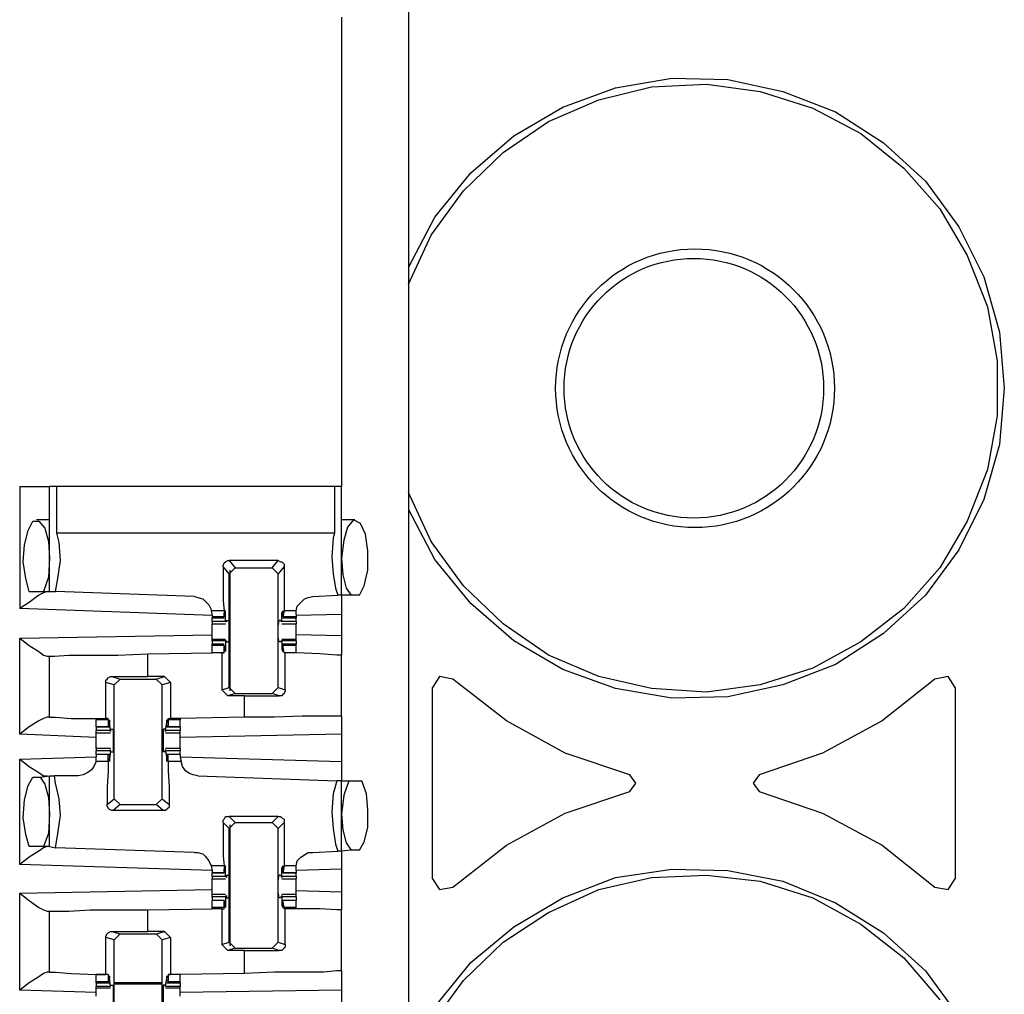
# Model space of a CAD drawing. Extents: x 0 to 19, y 0 to 12.7.
# Drawn here: x 15.7 to 16.5, y 2.9 to 3.7 of the extents above; entities that cross this region are included whole.
import ezdxf

# ---------------------------------------------------------------- set-up
doc = ezdxf.new("R2010")
doc.units = 0
doc.header["$MEASUREMENT"] = 0
doc.layers.get('0').update_dxf_attribs({"linetype": 'CONTINUOUS'})

msp = doc.modelspace()

# ---------------------------------------------------------------- linework, layer by layer
for p, q in [((16.02756, 10.00295), (16.02756, 2.32579)), ((15.97244, 3.66929), (15.97244, 3.28346)), ((15.70768, 3.28346), (15.70768, 3.18307)), ((15.73228, 3.19685), (15.73228, 3.28346)), ((15.73819, 3.24508), (15.73819, 3.28346)), ((15.96654, 3.28346), (15.73819, 3.28346)), ((15.96654, 3.28346), (15.96654, 3.24508)), ((15.97244, 3.1939), (15.97244, 3.28346)), ((15.73228, 3.25591), (15.72146, 3.25591)), ((15.73228, 3.25591), (15.73228, 3.25591)), ((15.98327, 3.25591), (15.97244, 3.25591)), ((15.98327, 3.25591), (15.98327, 3.25591)), ((15.96654, 3.24508), (15.73819, 3.24508)), ((15.87992, 3.21161), (15.875, 3.21752)), ((15.92028, 3.22244), (15.87992, 3.22244)), ((15.87992, 3.22244), (15.88484, 3.21654)), ((15.87992, 3.21161), (15.88484, 3.21654)), ((15.88484, 3.21654), (15.91535, 3.21654)), ((15.91535, 3.21654), (15.92028, 3.22244)), ((15.91535, 3.21654), (15.92028, 3.21161)), ((15.9252, 3.21752), (15.92028, 3.21161)), ((15.87992, 3.11811), (15.87992, 3.21161)), ((15.88091, 3.11516), (15.88091, 3.21457)), ((15.92028, 3.11811), (15.92028, 3.21161)), ((15.71555, 3.19685), (15.72736, 3.19685)), ((15.72736, 3.19685), (15.73228, 3.19685)), ((15.73228, 3.19685), (15.7372, 3.19685)), ((15.85138, 3.19291), (15.7372, 3.19685)), ((15.94882, 3.19291), (15.96949, 3.1939)), ((15.97244, 3.1939), (15.96949, 3.1939)), ((15.98031, 3.1939), (15.97244, 3.1939)), ((15.9872, 3.1939), (15.98031, 3.1939)), ((15.86614, 3.17717), (15.70768, 3.18307)), ((15.86516, 3.1811), (15.86614, 3.17717)), ((15.87598, 3.1811), (15.86516, 3.1811)), ((15.86614, 3.17717), (15.86614, 3.17618)), ((15.86614, 3.17618), (15.86614, 3.1752)), ((15.87598, 3.17618), (15.86614, 3.17618)), ((15.87598, 3.1811), (15.87598, 3.17618)), ((15.87697, 3.17913), (15.87598, 3.17913)), ((15.87598, 3.17618), (15.87598, 3.17913)), ((15.87598, 3.17618), (15.87598, 3.17618)), ((15.87697, 3.17224), (15.87697, 3.17913)), ((15.92421, 3.17913), (15.92323, 3.17913)), ((15.92323, 3.17224), (15.92323, 3.17913)), ((15.9252, 3.1811), (15.92421, 3.17618)), ((15.92421, 3.17618), (15.92421, 3.17913)), ((15.93504, 3.17618), (15.92421, 3.17618)), ((15.92421, 3.17618), (15.92421, 3.17618)), ((15.93504, 3.1811), (15.9252, 3.1811)), ((15.93504, 3.17815), (15.93504, 3.1811)), ((15.93504, 3.17815), (15.93504, 3.17618)), ((15.97244, 3.17815), (15.93504, 3.17717)), ((15.93504, 3.17618), (15.93504, 3.1752)), ((15.97244, 3.17815), (15.97244, 3.16043)), ((15.86614, 3.1752), (15.87598, 3.1752)), ((15.86614, 3.17224), (15.86614, 3.1752)), ((15.87697, 3.17224), (15.86614, 3.17224)), ((15.86614, 3.17028), (15.87697, 3.17028)), ((15.87697, 3.17224), (15.87795, 3.17224)), ((15.87795, 3.17323), (15.87992, 3.17323)), ((15.87795, 3.17323), (15.87795, 3.17224)), ((15.92224, 3.17323), (15.92126, 3.17323)), ((15.92224, 3.17323), (15.92323, 3.17224)), ((15.93504, 3.17224), (15.92323, 3.17224)), ((15.92323, 3.17224), (15.92323, 3.17224)), ((15.92323, 3.17028), (15.93504, 3.17028)), ((15.92421, 3.1752), (15.93504, 3.1752)), ((15.93504, 3.17224), (15.93504, 3.1752)), ((15.70768, 3.15846), (15.86614, 3.16142)), ((15.97244, 3.16043), (15.93504, 3.16142)), ((15.70768, 3.07972), (15.70768, 3.15846)), ((15.87697, 3.15748), (15.86614, 3.15748)), ((15.86614, 3.1565), (15.86614, 3.15748)), ((15.86614, 3.1565), (15.86614, 3.15354)), ((15.87697, 3.1565), (15.86614, 3.1565)), ((15.87598, 3.15354), (15.86614, 3.15354)), ((15.86614, 3.15256), (15.86614, 3.15354)), ((15.86614, 3.14665), (15.86614, 3.15256)), ((15.87598, 3.15256), (15.86614, 3.15256)), ((15.87598, 3.14665), (15.87598, 3.15256)), ((15.87598, 3.15256), (15.87598, 3.15157)), ((15.87598, 3.15157), (15.87598, 3.14961)), ((15.87697, 3.1565), (15.87697, 3.14961)), ((15.87697, 3.1565), (15.87795, 3.1565)), ((15.87795, 3.1565), (15.87795, 3.15551)), ((15.87795, 3.15551), (15.87992, 3.15551)), ((15.92224, 3.15551), (15.92126, 3.15551)), ((15.92323, 3.1565), (15.92224, 3.15551)), ((15.93504, 3.15748), (15.92323, 3.15748)), ((15.92323, 3.1565), (15.92323, 3.1565)), ((15.93504, 3.1565), (15.92323, 3.1565)), ((15.92323, 3.1565), (15.92323, 3.14961)), ((15.93504, 3.15354), (15.92421, 3.15354)), ((15.92421, 3.15256), (15.92421, 3.15157)), ((15.93504, 3.15256), (15.92421, 3.15256)), ((15.9252, 3.14665), (15.92421, 3.15256)), ((15.92421, 3.15157), (15.92421, 3.14961)), ((15.93504, 3.1565), (15.93504, 3.15748)), ((15.93504, 3.1565), (15.93504, 3.15354)), ((15.93504, 3.15256), (15.93504, 3.15354)), ((15.93504, 3.14665), (15.93504, 3.15256)), ((15.73031, 3.1437), (15.73228, 3.1437)), ((15.73228, 3.0935), (15.73228, 3.1437)), ((15.81299, 3.14567), (15.86614, 3.14665)), ((15.81299, 3.12697), (15.81299, 3.14567)), ((15.87402, 3.14665), (15.86614, 3.14665)), ((15.87598, 3.14665), (15.86614, 3.14665)), ((15.87402, 3.14665), (15.87598, 3.14665)), ((15.87402, 3.14665), (15.87402, 3.11614)), ((15.87697, 3.14961), (15.87598, 3.14961)), ((15.87598, 3.14665), (15.87598, 3.14665)), ((15.92421, 3.14961), (15.92323, 3.14961)), ((15.93504, 3.14665), (15.9252, 3.14665)), ((15.9252, 3.14665), (15.9252, 3.14665)), ((15.92618, 3.14665), (15.9252, 3.14665)), ((15.92618, 3.11614), (15.92618, 3.14665)), ((15.93504, 3.14665), (15.93504, 3.14665)), ((15.97244, 3.09449), (15.97244, 3.14469)), ((15.78346, 3.12697), (15.81299, 3.12697)), ((15.78346, 3.12697), (15.79035, 3.125)), ((15.82677, 3.12697), (15.81299, 3.12697)), ((15.81988, 3.125), (15.82677, 3.12697)), ((15.82677, 3.12697), (15.83169, 3.12205)), ((15.77854, 3.09252), (15.77854, 3.12205)), ((15.78543, 3.12008), (15.77854, 3.12205)), ((15.78543, 3.12008), (15.79035, 3.125)), ((15.78543, 3.02657), (15.78543, 3.12008)), ((15.79035, 3.125), (15.81988, 3.125)), ((15.81988, 3.125), (15.8248, 3.12008)), ((15.83169, 3.12205), (15.8248, 3.12008)), ((15.8248, 3.02657), (15.8248, 3.12008)), ((15.83169, 3.12205), (15.83169, 3.09252)), ((15.87402, 3.11614), (15.87992, 3.11811)), ((15.87894, 3.11122), (15.87402, 3.11614)), ((15.88484, 3.11319), (15.87894, 3.11122)), ((15.89272, 3.11122), (15.87894, 3.11122)), ((15.88484, 3.11319), (15.87992, 3.11811)), ((15.88484, 3.11319), (15.91535, 3.11319)), ((15.89272, 3.11122), (15.92126, 3.11122)), ((15.89272, 3.0935), (15.89272, 3.11122)), ((15.92028, 3.11811), (15.91535, 3.11319)), ((15.92126, 3.11122), (15.91535, 3.11319)), ((15.92028, 3.11811), (15.92618, 3.11614)), ((16.04724, 2.96063), (16.04724, 3.11811)), ((16.47736, 3.11811), (16.47736, 2.96063)), ((15.73228, 3.0935), (15.73031, 3.0935)), ((15.77067, 3.09252), (15.77067, 3.09154)), ((15.77067, 3.08563), (15.77067, 3.09154)), ((15.78051, 3.09154), (15.77067, 3.09154)), ((15.78051, 3.09252), (15.77854, 3.09252)), ((15.78051, 3.09154), (15.78051, 3.09252)), ((15.78051, 3.09154), (15.78051, 3.08563)), ((15.78051, 3.08563), (15.7815, 3.08661)), ((15.78248, 3.08268), (15.7815, 3.08957)), ((15.7815, 3.08957), (15.7815, 3.08957)), ((15.7815, 3.08661), (15.7815, 3.08858)), ((15.82776, 3.08268), (15.82874, 3.08957)), ((15.82874, 3.08957), (15.82874, 3.08957)), ((15.82874, 3.08661), (15.82874, 3.08858)), ((15.82972, 3.08563), (15.82874, 3.08661)), ((15.82972, 3.09252), (15.83169, 3.09252)), ((15.82972, 3.09154), (15.82972, 3.09252)), ((15.83957, 3.09154), (15.82972, 3.09154)), ((15.82972, 3.09154), (15.82972, 3.08563)), ((15.83957, 3.09252), (15.83169, 3.09252)), ((15.89272, 3.0935), (15.83957, 3.09252)), ((15.83957, 3.09252), (15.83957, 3.09154)), ((15.83957, 3.08563), (15.83957, 3.09154)), ((15.77067, 3.07677), (15.70768, 3.07972)), ((15.77067, 3.08563), (15.7815, 3.08563)), ((15.77067, 3.08563), (15.77067, 3.08268)), ((15.78051, 3.08563), (15.77067, 3.08563)), ((15.77067, 3.08071), (15.77067, 3.08268)), ((15.78248, 3.08268), (15.77067, 3.08268)), ((15.77067, 3.08071), (15.78248, 3.08071)), ((15.78248, 3.08366), (15.78445, 3.08366)), ((15.78248, 3.08169), (15.78248, 3.08366)), ((15.78248, 3.08268), (15.78248, 3.08169)), ((15.82776, 3.08366), (15.82579, 3.08366)), ((15.82776, 3.08169), (15.82776, 3.08366)), ((15.83957, 3.08268), (15.82776, 3.08268)), ((15.82776, 3.08268), (15.82776, 3.08169)), ((15.82776, 3.08071), (15.83957, 3.08071)), ((15.82874, 3.08563), (15.83957, 3.08563)), ((15.83957, 3.08563), (15.82972, 3.08563)), ((15.83957, 3.08563), (15.83957, 3.08268)), ((15.83957, 3.08071), (15.83957, 3.08268)), ((15.97244, 3.07972), (15.83957, 3.07677)), ((15.97244, 3.07972), (15.97244, 3.05709)), ((15.78248, 3.06791), (15.77067, 3.06791)), ((15.77067, 3.06299), (15.77067, 3.06594)), ((15.78248, 3.06594), (15.77067, 3.06594)), ((15.7815, 3.06299), (15.77067, 3.06299)), ((15.77067, 3.06299), (15.77067, 3.06102)), ((15.78051, 3.06299), (15.77067, 3.06299)), ((15.78051, 3.05709), (15.78051, 3.06299)), ((15.78051, 3.06299), (15.7815, 3.06201)), ((15.78248, 3.06594), (15.7815, 3.05906)), ((15.7815, 3.06201), (15.7815, 3.06004)), ((15.78248, 3.06594), (15.78248, 3.06693)), ((15.78248, 3.06496), (15.78248, 3.06693)), ((15.78248, 3.06496), (15.78445, 3.06496)), ((15.82776, 3.06496), (15.82579, 3.06496)), ((15.83957, 3.06791), (15.82776, 3.06791)), ((15.82776, 3.06496), (15.82776, 3.06693)), ((15.82776, 3.06594), (15.82776, 3.06693)), ((15.83957, 3.06594), (15.82776, 3.06594)), ((15.82776, 3.06594), (15.82874, 3.05906)), ((15.83957, 3.06299), (15.82874, 3.06299)), ((15.82972, 3.06299), (15.82874, 3.06201)), ((15.82874, 3.06201), (15.82874, 3.06004)), ((15.83957, 3.06299), (15.82972, 3.06299)), ((15.82972, 3.05709), (15.82972, 3.06299)), ((15.83957, 3.06299), (15.83957, 3.06594)), ((15.83957, 3.06299), (15.83957, 3.06102)), ((15.70768, 3.05906), (15.77067, 3.06102)), ((15.70768, 2.97244), (15.70768, 3.05906)), ((15.77067, 3.05709), (15.77067, 3.06102)), ((15.78051, 3.05709), (15.77067, 3.05709)), ((15.7815, 3.05906), (15.7815, 3.05906)), ((15.82874, 3.05906), (15.82874, 3.05906)), ((15.84055, 3.05709), (15.82972, 3.05709)), ((15.83957, 3.06102), (15.84055, 3.05709)), ((15.83957, 3.06102), (15.97244, 3.05709)), ((15.7185, 3.04429), (15.72441, 3.04429)), ((15.72441, 3.04429), (15.73228, 3.04528)), ((15.73228, 2.9872), (15.73228, 3.04528)), ((15.73228, 3.04528), (15.73622, 3.04528)), ((15.75591, 3.04528), (15.73622, 3.04528)), ((15.85433, 3.04528), (15.9685, 3.04134)), ((15.97244, 3.04134), (15.9685, 3.04134)), ((15.97244, 3.04134), (15.97835, 3.04134)), ((15.97244, 2.98327), (15.97244, 3.04134)), ((15.97835, 3.04134), (15.98917, 3.04134)), ((15.77953, 3.02165), (15.78543, 3.02657)), ((15.79035, 3.02165), (15.78445, 3.01673)), ((15.79035, 3.02165), (15.78543, 3.02657)), ((15.79035, 3.02165), (15.81988, 3.02165)), ((15.8248, 3.02657), (15.81988, 3.02165)), ((15.82579, 3.01673), (15.81988, 3.02165)), ((15.8248, 3.02657), (15.83071, 3.02165)), ((15.82579, 3.01673), (15.78445, 3.01673)), ((15.87992, 3.00197), (15.875, 3.00689)), ((15.87992, 3.01181), (15.88484, 3.00689)), ((15.92028, 3.01181), (15.87992, 3.01181)), ((15.87992, 3.00197), (15.88484, 3.00689)), ((15.88484, 3.00689), (15.91535, 3.00689)), ((15.91535, 3.00689), (15.92028, 3.01181)), ((15.91535, 3.00689), (15.92028, 3.00197)), ((15.9252, 3.00689), (15.92028, 3.00197)), ((15.87992, 2.90846), (15.87992, 3.00197)), ((15.88091, 2.90551), (15.88091, 3.00492)), ((15.92028, 2.90846), (15.92028, 3.00197)), ((15.72736, 2.9872), (15.71555, 2.9872)), ((15.73228, 2.9872), (15.72736, 2.9872)), ((15.73228, 2.9872), (15.7372, 2.98622)), ((15.85138, 2.98228), (15.7372, 2.98622)), ((15.94882, 2.98228), (15.96949, 2.98327)), ((15.97244, 2.98327), (15.96949, 2.98327)), ((15.98031, 2.98425), (15.97244, 2.98327)), ((15.9872, 2.98425), (15.98031, 2.98425)), ((15.86614, 2.96752), (15.70768, 2.97244)), ((15.86516, 2.97146), (15.86614, 2.96752)), ((15.87598, 2.97146), (15.86516, 2.97146)), ((15.86614, 2.96752), (15.86614, 2.96555)), ((15.86614, 2.96555), (15.87598, 2.96555)), ((15.86614, 2.9626), (15.86614, 2.96555)), ((15.87598, 2.96555), (15.86614, 2.96555)), ((15.87598, 2.97146), (15.87598, 2.96555)), ((15.87697, 2.96949), (15.87598, 2.96949)), ((15.87598, 2.96654), (15.87598, 2.9685)), ((15.87598, 2.96555), (15.87598, 2.96654)), ((15.87697, 2.9626), (15.87697, 2.96949)), ((15.92421, 2.96949), (15.92323, 2.96949)), ((15.92323, 2.9626), (15.92323, 2.96949)), ((15.9252, 2.97146), (15.92421, 2.96555)), ((15.92421, 2.96654), (15.92421, 2.9685)), ((15.92421, 2.96555), (15.92421, 2.96654)), ((15.92421, 2.96555), (15.93504, 2.96555)), ((15.93504, 2.96555), (15.92421, 2.96555)), ((15.93504, 2.97146), (15.9252, 2.97146)), ((15.93504, 2.96752), (15.93504, 2.97146)), ((15.97244, 2.9685), (15.93504, 2.96752)), ((15.93504, 2.96752), (15.93504, 2.96555)), ((15.93504, 2.9626), (15.93504, 2.96555)), ((15.97244, 2.9685), (15.97244, 2.9498)), ((15.87697, 2.9626), (15.86614, 2.9626)), ((15.86614, 2.96063), (15.87697, 2.96063)), ((15.87697, 2.9626), (15.87795, 2.96161)), ((15.87795, 2.96358), (15.87992, 2.96358)), ((15.87795, 2.96358), (15.87795, 2.96161)), ((15.92224, 2.96358), (15.92126, 2.96358)), ((15.92224, 2.96358), (15.92323, 2.96161)), ((15.93504, 2.9626), (15.92323, 2.9626)), ((15.92323, 2.9626), (15.92323, 2.96161)), ((15.92323, 2.96063), (15.93504, 2.96063)), ((15.70768, 2.94882), (15.86614, 2.95177)), ((15.70768, 2.86909), (15.70768, 2.94882)), ((15.97244, 2.9498), (15.93504, 2.95079)), ((15.87697, 2.94783), (15.86614, 2.94783)), ((15.86614, 2.94587), (15.86614, 2.94783)), ((15.86614, 2.94587), (15.86614, 2.94291)), ((15.87697, 2.94587), (15.86614, 2.94587)), ((15.87598, 2.94291), (15.86614, 2.94291)), ((15.86614, 2.93701), (15.86614, 2.94291)), ((15.87598, 2.94291), (15.86614, 2.94291)), ((15.87598, 2.93701), (15.87598, 2.94291)), ((15.87598, 2.94291), (15.87598, 2.94193)), ((15.87598, 2.94193), (15.87598, 2.93996)), ((15.87697, 2.94587), (15.87795, 2.94685)), ((15.87697, 2.94587), (15.87697, 2.93898)), ((15.87795, 2.94685), (15.87795, 2.94488)), ((15.87795, 2.94488), (15.87992, 2.94488)), ((15.92224, 2.94488), (15.92126, 2.94488)), ((15.92323, 2.94685), (15.92224, 2.94488)), ((15.93504, 2.94783), (15.92323, 2.94783)), ((15.92323, 2.94587), (15.92323, 2.94685)), ((15.93504, 2.94587), (15.92323, 2.94587)), ((15.92323, 2.94587), (15.92323, 2.93898)), ((15.93504, 2.94291), (15.92421, 2.94291)), ((15.92421, 2.94291), (15.92421, 2.94193)), ((15.93504, 2.94291), (15.92421, 2.94291)), ((15.9252, 2.93701), (15.92421, 2.94291)), ((15.92421, 2.94193), (15.92421, 2.93996)), ((15.93504, 2.94587), (15.93504, 2.94783)), ((15.93504, 2.94587), (15.93504, 2.94291)), ((15.93504, 2.93701), (15.93504, 2.94291)), ((15.73031, 2.93406), (15.73228, 2.93406)), ((15.73228, 2.88386), (15.73228, 2.93406)), ((15.81299, 2.93504), (15.86614, 2.93602)), ((15.81299, 2.91732), (15.81299, 2.93504)), ((15.86614, 2.93602), (15.86614, 2.93701)), ((15.87598, 2.93701), (15.86614, 2.93701)), ((15.87402, 2.93602), (15.86614, 2.93602)), ((15.87402, 2.93602), (15.87598, 2.93602)), ((15.87402, 2.93602), (15.87402, 2.9065)), ((15.87697, 2.93898), (15.87598, 2.93898)), ((15.87598, 2.93602), (15.87598, 2.93701)), ((15.92421, 2.93898), (15.92323, 2.93898)), ((15.93504, 2.93701), (15.9252, 2.93701)), ((15.9252, 2.93602), (15.9252, 2.93701)), ((15.92618, 2.93602), (15.9252, 2.93602)), ((15.92618, 2.9065), (15.92618, 2.93602)), ((15.93504, 2.93602), (15.93504, 2.93701)), ((15.93504, 2.93602), (15.93504, 2.93602)), ((15.97244, 2.88484), (15.97244, 2.93504)), ((15.78346, 2.91732), (15.81299, 2.91732)), ((15.78346, 2.91732), (15.79035, 2.91535)), ((15.82677, 2.91732), (15.81299, 2.91732)), ((15.81988, 2.91535), (15.82677, 2.91732)), ((15.82677, 2.91732), (15.83169, 2.9124)), ((15.77854, 2.88189), (15.77854, 2.9124)), ((15.78543, 2.91043), (15.77854, 2.9124)), ((15.78543, 2.91043), (15.79035, 2.91535)), ((15.78543, 2.81693), (15.78543, 2.91043)), ((15.79035, 2.91535), (15.81988, 2.91535)), ((15.81988, 2.91535), (15.8248, 2.91043)), ((15.83169, 2.9124), (15.8248, 2.91043)), ((15.8248, 2.81693), (15.8248, 2.91043)), ((15.83169, 2.9124), (15.83169, 2.88189)), ((15.87402, 2.9065), (15.87992, 2.90846)), ((15.88484, 2.90354), (15.87992, 2.90846)), ((15.92028, 2.90846), (15.91535, 2.90354)), ((15.92028, 2.90846), (15.92618, 2.9065)), ((15.87894, 2.90157), (15.87402, 2.9065)), ((15.88484, 2.90354), (15.87894, 2.90157)), ((15.89272, 2.90157), (15.87894, 2.90157)), ((15.88484, 2.90354), (15.91535, 2.90354)), ((15.89272, 2.90157), (15.92126, 2.90157)), ((15.89272, 2.88287), (15.89272, 2.90157)), ((15.92126, 2.90157), (15.91535, 2.90354)), ((15.73228, 2.88386), (15.73031, 2.88386)), ((15.77067, 2.87598), (15.77067, 2.88189)), ((15.78051, 2.88189), (15.77067, 2.88189)), ((15.77067, 2.875), (15.77067, 2.87598)), ((15.78051, 2.87598), (15.77067, 2.87598)), ((15.78051, 2.88189), (15.77854, 2.88189)), ((15.78051, 2.88189), (15.78051, 2.87598)), ((15.78051, 2.88189), (15.78051, 2.88189)), ((15.78051, 2.87598), (15.7815, 2.87697)), ((15.78248, 2.87205), (15.7815, 2.87894)), ((15.7815, 2.87894), (15.7815, 2.87894)), ((15.7815, 2.87697), (15.7815, 2.87894)), ((15.82776, 2.87205), (15.82874, 2.87894)), ((15.82874, 2.87697), (15.82874, 2.87894)), ((15.82874, 2.87894), (15.82874, 2.87894)), ((15.82972, 2.87598), (15.82874, 2.87697)), ((15.82972, 2.88189), (15.83169, 2.88189)), ((15.82972, 2.88189), (15.82972, 2.88189)), ((15.83957, 2.88189), (15.82972, 2.88189)), ((15.82972, 2.88189), (15.82972, 2.87598)), ((15.83957, 2.87598), (15.82972, 2.87598)), ((15.83957, 2.88189), (15.83169, 2.88189)), ((15.89272, 2.88287), (15.83957, 2.88189)), ((15.83957, 2.87598), (15.83957, 2.88189)), ((15.83957, 2.875), (15.83957, 2.87598)), ((15.77067, 2.86713), (15.70768, 2.86909)), ((15.77067, 2.875), (15.7815, 2.875)), ((15.77067, 2.875), (15.77067, 2.87205)), ((15.77067, 2.87106), (15.77067, 2.87205)), ((15.78248, 2.87205), (15.77067, 2.87205)), ((15.77067, 2.87106), (15.78248, 2.87106)), ((15.78248, 2.87303), (15.78445, 2.87303)), ((15.78248, 2.87205), (15.78248, 2.87303)), ((15.78248, 2.87205), (15.78248, 2.87205)), ((15.8248, 2.875), (15.78543, 2.875)), ((15.8248, 2.87402), (15.78543, 2.87402)), ((15.82776, 2.87303), (15.82579, 2.87303)), ((15.82776, 2.87205), (15.82776, 2.87303)), ((15.83957, 2.87205), (15.82776, 2.87205)), ((15.82776, 2.87205), (15.82776, 2.87205)), ((15.82776, 2.87106), (15.83957, 2.87106)), ((15.82874, 2.875), (15.83957, 2.875)), ((15.83957, 2.875), (15.83957, 2.87205)), ((15.83957, 2.87106), (15.83957, 2.87205)), ((15.97244, 2.86909), (15.83957, 2.86713)), ((15.97244, 2.86909), (15.97244, 2.84646))]:
    msp.add_line(p, q)
for points in [[(16.02756, 3.46358), (16.04921, 3.50492), (16.07874, 3.54134), (16.11417, 3.57185), (16.15453, 3.59547), (16.19783, 3.61122), (16.24409, 3.61909), (16.29035, 3.61811), (16.33563, 3.60827), (16.37894, 3.59154), (16.41831, 3.56594), (16.45276, 3.53445), (16.48031, 3.49705), (16.50098, 3.45571), (16.51378, 3.41043), (16.51772, 3.36417), (16.51378, 3.31791), (16.50098, 3.27264), (16.48031, 3.2313), (16.45276, 3.1939), (16.41831, 3.1624), (16.37894, 3.13681), (16.33563, 3.12008), (16.29035, 3.11024), (16.24409, 3.10925), (16.19783, 3.11713), (16.15453, 3.13287), (16.11417, 3.1565), (16.07874, 3.18701), (16.04921, 3.22343), (16.02756, 3.26476)], [(16.02756, 3.4498), (16.04626, 3.49016), (16.07283, 3.52657), (16.10531, 3.55807), (16.14272, 3.58366), (16.18406, 3.60138), (16.22736, 3.6122), (16.27264, 3.61417), (16.31693, 3.60827), (16.36024, 3.59449), (16.39961, 3.57382), (16.43504, 3.54528), (16.46457, 3.51181), (16.4872, 3.47343), (16.50394, 3.4311), (16.51181, 3.38681), (16.51181, 3.34154), (16.50394, 3.29724), (16.4872, 3.25492), (16.46457, 3.21654), (16.43504, 3.18307), (16.39961, 3.15551), (16.36024, 3.13386), (16.31693, 3.12008), (16.27264, 3.11417), (16.22736, 3.11713), (16.18406, 3.12697), (16.14272, 3.14469), (16.10531, 3.17028), (16.07283, 3.20177), (16.04626, 3.23819), (16.02756, 3.27854)], [(15.70768, 3.28346), (15.72539, 3.28346), (15.73228, 3.28346)], [(15.73819, 3.28346), (15.73425, 3.28346), (15.73228, 3.28346)], [(15.97244, 3.28346), (15.97146, 3.28346), (15.96654, 3.28346)], [(15.71555, 3.19685), (15.7126, 3.20768), (15.71063, 3.22146), (15.71161, 3.23524), (15.71457, 3.24705), (15.7185, 3.25492), (15.72343, 3.25492), (15.72835, 3.24902), (15.7313, 3.23819), (15.73228, 3.22441)], [(15.9872, 3.1939), (15.99114, 3.20177), (15.99409, 3.21457), (15.99409, 3.23031), (15.99213, 3.24409), (15.98819, 3.25295), (15.98228, 3.25591), (15.97736, 3.25), (15.97441, 3.23917), (15.97244, 3.22441)], [(15.7372, 3.19685), (15.73917, 3.20768), (15.74114, 3.22244), (15.74016, 3.2372), (15.73819, 3.24508)], [(15.96654, 3.24508), (15.96555, 3.24114), (15.96457, 3.22539), (15.96555, 3.21161), (15.96752, 3.1998), (15.96949, 3.1939)], [(15.73228, 3.22441), (15.7313, 3.20866), (15.72736, 3.19685)], [(15.97244, 3.22441), (15.97343, 3.21063), (15.97638, 3.1998), (15.98031, 3.1939)], [(15.875, 3.21752), (15.875, 3.2185), (15.87598, 3.22047), (15.87697, 3.22146), (15.87894, 3.22244), (15.87992, 3.22244)], [(15.875, 3.21752), (15.875, 3.20177), (15.875, 3.18898), (15.87598, 3.1811)], [(15.92028, 3.22244), (15.92224, 3.22146), (15.92323, 3.22146), (15.9252, 3.21949), (15.9252, 3.2185), (15.9252, 3.21752)], [(15.9252, 3.21752), (15.9252, 3.20177), (15.9252, 3.18898), (15.9252, 3.1811)], [(15.73031, 3.19685), (15.72736, 3.19587), (15.72343, 3.1939), (15.71555, 3.18799), (15.70768, 3.18307)], [(15.85138, 3.19291), (15.85433, 3.19193), (15.85827, 3.19094), (15.86024, 3.18898), (15.86319, 3.18602), (15.86516, 3.18209), (15.86516, 3.1811)], [(15.93504, 3.1811), (15.93602, 3.18504), (15.93898, 3.18799), (15.94193, 3.19094), (15.94488, 3.19193), (15.94882, 3.19291)], [(15.97244, 3.1939), (15.97244, 3.18898), (15.97244, 3.17815)], [(15.87697, 3.17913), (15.87697, 3.1811), (15.87598, 3.17913)], [(15.92323, 3.17913), (15.92421, 3.1811), (15.92421, 3.17913)], [(15.86614, 3.17224), (15.86614, 3.17126), (15.86614, 3.17028)], [(15.86614, 3.16437), (15.86614, 3.16732), (15.86614, 3.17028)], [(15.87992, 3.15551), (15.87992, 3.15945), (15.87992, 3.16831), (15.87992, 3.17323)], [(15.92126, 3.15551), (15.92028, 3.15945), (15.92028, 3.16831), (15.92126, 3.17323)], [(15.93504, 3.17224), (15.93504, 3.17126), (15.93504, 3.17028)], [(15.93504, 3.16437), (15.93504, 3.16732), (15.93504, 3.17028)], [(15.86614, 3.15748), (15.86614, 3.16043), (15.86614, 3.16437)], [(15.93504, 3.15748), (15.93504, 3.16043), (15.93504, 3.16437)], [(15.97244, 3.16043), (15.97244, 3.14961), (15.97244, 3.14469)], [(15.70768, 3.15846), (15.71555, 3.15256), (15.72343, 3.14764), (15.72736, 3.14469), (15.73031, 3.1437)], [(15.73228, 3.1437), (15.73622, 3.1437), (15.74803, 3.14469), (15.76575, 3.14469), (15.78839, 3.14469), (15.81299, 3.14567)], [(15.87697, 3.14961), (15.87697, 3.14764), (15.87598, 3.14961)], [(15.92323, 3.14961), (15.92421, 3.14764), (15.92421, 3.14961)], [(15.93504, 3.14665), (15.9311, 3.14665), (15.92618, 3.14665)], [(15.97244, 3.14469), (15.9685, 3.14469), (15.95472, 3.14567), (15.93504, 3.14665)], [(15.77854, 3.12205), (15.77854, 3.12402), (15.77953, 3.125), (15.78051, 3.12598), (15.78248, 3.12697), (15.78346, 3.12697)], [(16.06398, 3.125), (16.05315, 3.12697), (16.04724, 3.11811)], [(16.47736, 3.11811), (16.47146, 3.12697), (16.46063, 3.125)], [(16.20965, 3.04626), (16.1565, 3.06398), (16.10827, 3.09055), (16.06398, 3.125)], [(16.46063, 3.125), (16.41732, 3.09055), (16.36811, 3.06398), (16.31594, 3.04626)], [(15.92618, 3.11614), (15.92618, 3.11516), (15.9252, 3.11319), (15.92421, 3.1122), (15.92323, 3.11122), (15.92126, 3.11122)], [(15.97244, 3.09449), (15.9685, 3.09449), (15.95768, 3.09449), (15.93996, 3.09449), (15.91732, 3.0935), (15.89272, 3.0935)], [(15.97244, 3.09449), (15.97244, 3.09055), (15.97244, 3.07972)], [(15.73031, 3.0935), (15.72736, 3.09252), (15.72343, 3.09055), (15.71555, 3.08563), (15.70768, 3.07972)], [(15.73228, 3.0935), (15.7372, 3.0935), (15.75, 3.09252), (15.77067, 3.09252)], [(15.77067, 3.09252), (15.77461, 3.09252), (15.77854, 3.09252)], [(15.7815, 3.08957), (15.7815, 3.09154), (15.7815, 3.08858)], [(15.82874, 3.08957), (15.82874, 3.09154), (15.82874, 3.08858)], [(15.77067, 3.07382), (15.77067, 3.07776), (15.77067, 3.08071)], [(15.78445, 3.08366), (15.78445, 3.07874), (15.78445, 3.06988), (15.78445, 3.06496)], [(15.82579, 3.08366), (15.82579, 3.07874), (15.82579, 3.06988), (15.82579, 3.06496)], [(15.83957, 3.07382), (15.83957, 3.07776), (15.83957, 3.08071)], [(15.77067, 3.06791), (15.77067, 3.07087), (15.77067, 3.07382)], [(15.83957, 3.06791), (15.83957, 3.07087), (15.83957, 3.07382)], [(15.77067, 3.06791), (15.77067, 3.06693), (15.77067, 3.06594)], [(15.83957, 3.06791), (15.83957, 3.06693), (15.83957, 3.06594)], [(15.70768, 3.05906), (15.71555, 3.05315), (15.72343, 3.04823), (15.72736, 3.04528), (15.73031, 3.04528)], [(15.77067, 3.05709), (15.7687, 3.05315), (15.76673, 3.0502), (15.76378, 3.04823), (15.75984, 3.04626), (15.75591, 3.04528)], [(15.78051, 3.05709), (15.78051, 3.04921), (15.77953, 3.03642), (15.77953, 3.02165)], [(15.7815, 3.05906), (15.7815, 3.05709), (15.7815, 3.06004)], [(15.82874, 3.05906), (15.82874, 3.05709), (15.82874, 3.06004)], [(15.82972, 3.05709), (15.82972, 3.04921), (15.83071, 3.03642), (15.83071, 3.02165)], [(15.85433, 3.04528), (15.85039, 3.04626), (15.84744, 3.04724), (15.84449, 3.04921), (15.84154, 3.05315), (15.84055, 3.05709)], [(15.97244, 3.05709), (15.97244, 3.04626), (15.97244, 3.04134)], [(16.20965, 3.03248), (16.21457, 3.03937), (16.20965, 3.04626)], [(16.31594, 3.04626), (16.31102, 3.03937), (16.31594, 3.03248)], [(15.71555, 2.9872), (15.7126, 2.99705), (15.71063, 3.01083), (15.71161, 3.02559), (15.71457, 3.0374), (15.7185, 3.04429)], [(15.72441, 3.04429), (15.72835, 3.03839), (15.7313, 3.02756), (15.73228, 3.01378)], [(15.7372, 2.98622), (15.73917, 2.99803), (15.74114, 3.0128), (15.74016, 3.02657), (15.7372, 3.03937), (15.73622, 3.04528)], [(15.9685, 3.04134), (15.96555, 3.03051), (15.96457, 3.01575), (15.96555, 3.00197), (15.96752, 2.98917), (15.96949, 2.98327)], [(15.97835, 3.04134), (15.97441, 3.02953), (15.97244, 3.01378)], [(15.9872, 2.98425), (15.99114, 2.99114), (15.99409, 3.00295), (15.99409, 3.01772), (15.99311, 3.03051), (15.98917, 3.04134)], [(16.06398, 2.95374), (16.10827, 2.98819), (16.1565, 3.01476), (16.20965, 3.03248)], [(16.31594, 3.03248), (16.36811, 3.01476), (16.41732, 2.98819), (16.46063, 2.95374)], [(15.78445, 3.01673), (15.78346, 3.01673), (15.7815, 3.01772), (15.78051, 3.0187), (15.77953, 3.02067), (15.77953, 3.02165)], [(15.83071, 3.02165), (15.83071, 3.01969), (15.82972, 3.0187), (15.82776, 3.01673), (15.82677, 3.01673), (15.82579, 3.01673)], [(15.73228, 3.01378), (15.7313, 2.99803), (15.72736, 2.9872)], [(15.97244, 3.01378), (15.97343, 3.00098), (15.97638, 2.99016), (15.98031, 2.98425)], [(15.875, 3.00689), (15.875, 3.00886), (15.87598, 3.00984), (15.87697, 3.01181), (15.87894, 3.01181), (15.87992, 3.01181)], [(15.875, 3.00689), (15.875, 2.99213), (15.875, 2.97933), (15.87598, 2.97146)], [(15.92028, 3.01181), (15.92224, 3.01181), (15.92323, 3.01083), (15.9252, 3.00984), (15.9252, 3.00787), (15.9252, 3.00689)], [(15.9252, 3.00689), (15.9252, 2.99213), (15.9252, 2.97933), (15.9252, 2.97146)], [(15.73031, 2.9872), (15.72736, 2.98622), (15.72343, 2.98327), (15.71555, 2.97835), (15.70768, 2.97244)], [(15.85138, 2.98228), (15.85433, 2.98228), (15.85827, 2.9813), (15.86024, 2.97933), (15.86319, 2.97539), (15.86516, 2.97146)], [(15.93504, 2.97146), (15.93602, 2.97539), (15.93898, 2.97835), (15.94193, 2.98031), (15.94488, 2.98228), (15.94882, 2.98228)], [(15.97244, 2.98327), (15.97244, 2.97933), (15.97244, 2.9685)], [(15.87697, 2.96949), (15.87697, 2.97146), (15.87598, 2.9685)], [(15.92323, 2.96949), (15.92421, 2.97146), (15.92421, 2.9685)], [(16.04921, 2.85531), (16.07874, 2.89173), (16.11417, 2.92126), (16.15453, 2.94488), (16.19783, 2.96161), (16.24409, 2.9685), (16.29035, 2.96752), (16.33563, 2.95866), (16.37894, 2.94094), (16.41831, 2.91634), (16.45276, 2.88484), (16.48031, 2.84744)], [(15.86614, 2.9626), (15.86614, 2.96161), (15.86614, 2.96063)], [(15.86614, 2.95472), (15.86614, 2.95768), (15.86614, 2.96063)], [(15.87992, 2.94488), (15.87992, 2.9498), (15.87992, 2.95866), (15.87992, 2.96358)], [(15.92126, 2.94488), (15.92028, 2.9498), (15.92028, 2.95866), (15.92126, 2.96358)], [(15.93504, 2.9626), (15.93504, 2.96161), (15.93504, 2.96063)], [(15.93504, 2.95472), (15.93504, 2.95768), (15.93504, 2.96063)], [(16.04626, 2.84055), (16.07283, 2.87697), (16.10531, 2.90846), (16.14272, 2.93307), (16.18406, 2.95177), (16.22736, 2.96161), (16.27264, 2.96358), (16.31693, 2.95866), (16.36024, 2.94488), (16.39961, 2.92323), (16.43504, 2.89567), (16.46457, 2.86122)], [(16.04724, 2.96063), (16.05315, 2.95177), (16.06398, 2.95374)], [(16.46063, 2.95374), (16.47146, 2.95177), (16.47736, 2.96063)], [(15.70768, 2.94882), (15.71555, 2.94291), (15.72343, 2.93701), (15.72736, 2.93504), (15.73031, 2.93406)], [(15.86614, 2.94783), (15.86614, 2.95079), (15.86614, 2.95472)], [(15.93504, 2.94783), (15.93504, 2.95079), (15.93504, 2.95472)], [(15.97244, 2.9498), (15.97244, 2.93898), (15.97244, 2.93504)], [(15.73228, 2.93406), (15.73622, 2.93406), (15.74803, 2.93406), (15.76575, 2.93504), (15.78839, 2.93504), (15.81299, 2.93504)], [(15.87697, 2.93898), (15.87697, 2.93701), (15.87598, 2.93996)], [(15.92323, 2.93898), (15.92421, 2.93701), (15.92421, 2.93996)], [(15.93504, 2.93602), (15.9311, 2.93602), (15.92618, 2.93602)], [(15.97244, 2.93504), (15.9685, 2.93504), (15.95472, 2.93602), (15.93504, 2.93602)], [(15.77854, 2.9124), (15.77854, 2.91339), (15.77953, 2.91535), (15.78051, 2.91634), (15.78248, 2.91732), (15.78346, 2.91732)], [(15.92618, 2.9065), (15.92618, 2.90453), (15.9252, 2.90354), (15.92421, 2.90256), (15.92323, 2.90157), (15.92126, 2.90157)], [(15.73031, 2.88386), (15.72736, 2.88287), (15.72343, 2.87992), (15.71555, 2.875), (15.70768, 2.86909)], [(15.73228, 2.88386), (15.7372, 2.88386), (15.75, 2.88287), (15.77067, 2.88189)], [(15.97244, 2.88484), (15.9685, 2.88484), (15.95768, 2.88386), (15.93996, 2.88386), (15.91732, 2.88386), (15.89272, 2.88287)], [(15.97244, 2.88484), (15.97244, 2.87992), (15.97244, 2.86909)], [(15.77067, 2.88189), (15.77461, 2.88189), (15.77854, 2.88189)], [(15.7815, 2.87894), (15.7815, 2.88091), (15.7815, 2.87894)], [(15.82874, 2.87894), (15.82874, 2.88091), (15.82874, 2.87894)], [(15.77067, 2.86417), (15.77067, 2.86811), (15.77067, 2.87106)], [(15.78445, 2.87303), (15.78445, 2.86909), (15.78445, 2.86024), (15.78445, 2.85531)], [(15.82579, 2.87303), (15.82579, 2.86909), (15.82579, 2.86024), (15.82579, 2.85531)], [(15.83957, 2.86417), (15.83957, 2.86811), (15.83957, 2.87106)]]:
    msp.add_lwpolyline(points)
for centre, radius in [((16.26329, 3.36417), 0.11467), ((16.2623, 3.36417), 0.10679)]:
    msp.add_circle(centre, radius)

doc.saveas('drawing.dxf')
